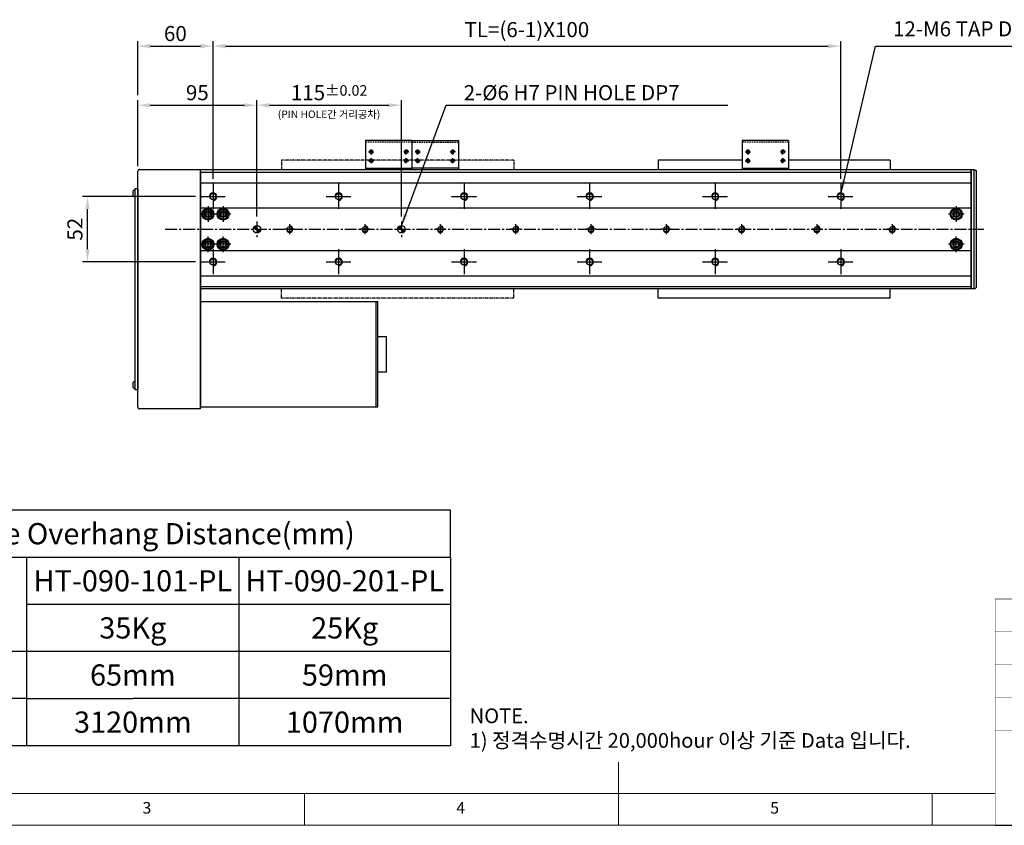
# Model space of a CAD drawing. Units: millimetres. Extents: x 10 to 6210, y 10 to 1395.
# Drawn here: x 558 to 1342, y 10 to 651 of the extents above; entities that cross this region are included whole.
import ezdxf

# ---------------------------------------------------------------- set-up
doc = ezdxf.new("R2010")
doc.units = ezdxf.units.MM
doc.header["$LTSCALE"] = 0.5
doc.header["$PDSIZE"] = -1
for name, pattern in [('CENTER', [2, 1.25, -0.25, 0.25, -0.25]), ('CENTER2', [28.575, 19.05, -3.175, 3.175, -3.175]), ('HIDDEN', [0.375, 0.25, -0.125]), ('PHANTOM', [2.5, 1.25, -0.25, 0.25, -0.25, 0.25, -0.25])]:
    doc.linetypes.add(name, pattern=pattern)
for name, color, linetype in [('1', 3, 'CENTER2'), ('2', 5, 'HIDDEN'), ('3', 6, 'PHANTOM'), ('4', 1, 'Continuous'), ('RD', 1, 'Continuous'), ('표제란', 4, 'Continuous')]:
    doc.layers.add(name, color=color, linetype=linetype)
doc.styles.get("Standard").update_dxf_attribs({"font": 'romans.shx', "bigfont": 'whgtxt.shx'})
doc.dimstyles.new('A3', dxfattribs={"dimscale": 4, "dimtxt": 3, "dimasz": 2.5, "dimexe": 1, "dimexo": 1, "dimgap": 1, "dimtad": 1, "dimdec": 4, "dimdsep": 46, "dimtxsty": 'Standard', "dimcen": 0, "dimclrd": 4, "dimclre": 4, "dimclrt": 254, "dimazin": 2, "dimtfac": 1, "dimtdec": 4, "dimtmove": 0, "dimatfit": 3, "dimfxl": 1, "dimtolj": 1, "dimarcsym": 0})

# ---------------------------------------------------------------- blocks, each defined once
blk = doc.blocks.new('표제란2')
at = {"linetype": 'Continuous', "lineweight": 0}
blk.add_line((10, 20), (410, 20), dxfattribs=at)
at = {"layer": '표제란', "linetype": 'Continuous', "lineweight": 0}
for p, q in [((215, 20), (215, 30)), ((15, 25), (275, 25)), ((165, 20), (165, 25)), ((265, 20), (265, 25))]:
    blk.add_line(p, q, dxfattribs=at)
at = {"layer": '표제란', "linetype": 'Continuous', "lineweight": 0, "char_height": 1.85, "attachment_point": 1}
for s, insert in [('3', (139.17, 23.67)), ('4', (189.17, 23.67)), ('5', (239.17, 23.67))]:
    blk.add_mtext(s, dxfattribs=dict(at, insert=insert))
blk = doc.blocks.new('SHEET')
for p, q in [((611.02, 222.54), (331.02, 222.54)), ((331.02, 202.54), (331.02, 222.54)), ((611.02, 202.54), (611.02, 222.54)), ((331.02, 202.54), (611.02, 202.54)), ((331.02, 122.54), (331.02, 202.54)), ((431.02, 122.54), (431.02, 202.54)), ((521.02, 202.54), (521.02, 122.54)), ((611.02, 202.54), (611.02, 122.54)), ((611.02, 182.54), (431.02, 182.54)), ((611.02, 162.54), (331.02, 162.54)), ((431.02, 142.54), (331.02, 142.54)), ((431.02, 142.54), (476.02, 142.54)), ((611.02, 142.54), (476.02, 142.54)), ((611.02, 122.54), (331.02, 122.54))]:
    blk.add_line(p, q)
blk = doc.blocks.new('A$C709533D0')
blk.add_circle((10, 10), 2.46)
at = {"layer": '1', "linetype": 'CENTER', "ltscale": 2}
for p, q in [((10, 20), (10, 0)), ((0, 10), (20, 10))]:
    blk.add_line(p, q, dxfattribs=at)
at = {"layer": '4'}
blk.add_arc((10, 10), 3, 270, 180, dxfattribs=at)
blk = doc.blocks.new('*U138')
blk.add_blockref('A$C709533D0', (-10, -10))
blk = doc.blocks.new('*U139')
at = {"color": 0, "linetype": 'ByBlock', "lineweight": -2, "transparency": 16777216}
for p in [(0, 52), (100, 52), (200, 52), (300, 52), (400, 52), (500, 52), (0, 0), (100, 0), (200, 0), (300, 0), (400, 0), (500, 0)]:
    blk.add_blockref('*U138', p, dxfattribs=at)
blk = doc.blocks.new('*D155')
at = {"color": 4, "lineweight": -2, "transparency": 16777216}
for p, q in [((698.03, 510.35), (608.03, 510.35)), ((612.03, 468.35), (612.03, 500.35)), ((698.03, 458.35), (608.03, 458.35))]:
    blk.add_line(p, q, dxfattribs=at)
at = {"color": 4, "transparency": 16777216}
for points in [[(610.36, 500.35), (613.7, 500.35), (612.03, 510.35)], [(610.36, 468.35), (613.7, 468.35), (612.03, 458.35)]]:
    blk.add_solid(points, dxfattribs=at)
at = {"layer": 'Defpoints', "color": 0, "transparency": 16777216}
for p in [(612.03, 510.35), (702.03, 510.35), (702.03, 458.35)]:
    blk.add_point(p, dxfattribs=at)
at = {"color": 254, "transparency": 16777216, "insert": (602.03, 484.35), "char_height": 12, "attachment_point": 5, "rotation": 90}
blk.add_mtext('\\A1;52', dxfattribs=at)
blk = doc.blocks.new('*D156')
at = {"color": 4, "lineweight": -2, "transparency": 16777216}
for p, q in [((652.03, 591.04), (652.03, 634.12)), ((662.03, 630.12), (702.03, 630.12)), ((712.03, 524.35), (712.03, 634.12))]:
    blk.add_line(p, q, dxfattribs=at)
at = {"color": 4, "transparency": 16777216}
for points in [[(662.03, 631.79), (662.03, 628.45), (652.03, 630.12)], [(702.03, 631.79), (702.03, 628.45), (712.03, 630.12)]]:
    blk.add_solid(points, dxfattribs=at)
at = {"layer": 'Defpoints', "color": 0, "transparency": 16777216}
for p in [(712.03, 630.12), (652.03, 587.04), (712.03, 520.35)]:
    blk.add_point(p, dxfattribs=at)
at = {"color": 254, "transparency": 16777216, "insert": (682.03, 640.12), "char_height": 12, "attachment_point": 5}
blk.add_mtext('\\A1;60', dxfattribs=at)
blk = doc.blocks.new('*D157')
at = {"color": 4, "lineweight": -2, "transparency": 16777216}
for p, q in [((747.03, 494.6), (747.03, 587.04)), ((757.03, 583.04), (852.03, 583.04)), ((862.03, 494.6), (862.03, 587.04))]:
    blk.add_line(p, q, dxfattribs=at)
at = {"color": 4, "transparency": 16777216}
for points in [[(757.03, 584.7), (757.03, 581.37), (747.03, 583.04)], [(852.03, 584.7), (852.03, 581.37), (862.03, 583.04)]]:
    blk.add_solid(points, dxfattribs=at)
at = {"layer": 'Defpoints', "color": 0, "transparency": 16777216}
for p in [(862.03, 583.04), (747.03, 490.6), (862.03, 490.6)]:
    blk.add_point(p, dxfattribs=at)
at = {"color": 254, "transparency": 16777216, "insert": (804.53, 593.04), "char_height": 12, "attachment_point": 5}
blk.add_mtext('\\A1;115{\\H8.400000;±0.02}', dxfattribs=at)
blk = doc.blocks.new('*D158')
at = {"color": 4, "lineweight": -2, "transparency": 16777216}
for p, q in [((712.03, 524.35), (712.03, 634.12)), ((722.03, 630.12), (1202.03, 630.12)), ((1212.03, 524.35), (1212.03, 634.12))]:
    blk.add_line(p, q, dxfattribs=at)
at = {"color": 4, "transparency": 16777216}
for points in [[(722.03, 631.79), (722.03, 628.45), (712.03, 630.12)], [(1202.03, 631.79), (1202.03, 628.45), (1212.03, 630.12)]]:
    blk.add_solid(points, dxfattribs=at)
at = {"layer": 'Defpoints', "color": 0, "transparency": 16777216}
for p in [(1212.03, 630.12), (712.03, 520.35), (1212.03, 520.35)]:
    blk.add_point(p, dxfattribs=at)
at = {"color": 254, "transparency": 16777216, "insert": (962.03, 643.26), "char_height": 12, "attachment_point": 5}
blk.add_mtext('\\A1;TL=(6-1)X100', dxfattribs=at)
blk = doc.blocks.new('A$C03590C6A')
for p, q in [((0, 0), (0, 37)), ((23, 37), (0, 37)), ((1.2, 37), (1.2, 0)), ((23, 0), (23, 37)), ((23, 0), (0, 0))]:
    blk.add_line(p, q)
for centre in [(7, 32.5), (14, 32.5), (7, 4.5), (14, 4.5)]:
    blk.add_circle(centre, 1.23)
at = {"layer": '1'}
for p, q in [((4.96, 32.5), (9.04, 32.5)), ((7, 34.54), (7, 30.46)), ((11.96, 32.5), (16.04, 32.5)), ((14, 34.54), (14, 30.46)), ((4.96, 4.5), (9.04, 4.5)), ((7, 2.46), (7, 6.54)), ((11.96, 4.5), (16.04, 4.5)), ((14, 2.46), (14, 6.54))]:
    blk.add_line(p, q, dxfattribs=at)
at = {"layer": '2', "ltscale": 10}
blk.add_line((21.8, 0), (21.8, 37), dxfattribs=at)
at = {"layer": 'RD'}
for centre, start, end in [((7, 32.5), 180, 90), ((14, 32.5), 180, 90), ((7, 4.5), 270, 180), ((14, 4.5), 270, 180)]:
    blk.add_arc(centre, 1.5, start, end, dxfattribs=at)
blk = doc.blocks.new('*U134')
blk.add_circle((72.88, 0), 2.07)
at = {"layer": '1'}
for p, q in [((68.88, 0), (76.88, 0)), ((72.88, -4), (72.88, 4))]:
    blk.add_line(p, q, dxfattribs=at)
at = {"layer": 'RD'}
blk.add_arc((72.88, 0), 2.5, 0, 270, dxfattribs=at)
blk = doc.blocks.new('*U135')
at = {"color": 0, "linetype": 'ByBlock', "lineweight": -2, "transparency": 16777216, "rotation": 180}
for p in [(845.91, 484.35), (905.91, 484.35), (965.91, 484.35), (1025.91, 484.35), (1085.91, 484.35), (1145.91, 484.35), (1205.91, 484.35), (1265.91, 484.35), (1325.91, 484.35)]:
    blk.add_blockref('*U134', p, dxfattribs=at)
blk = doc.blocks.new('*D182')
at = {"color": 4, "lineweight": -2, "transparency": 16777216}
for p, q in [((652.03, 534.65), (652.03, 587.04)), ((662.03, 583.04), (737.03, 583.04)), ((747.03, 494.6), (747.03, 587.04))]:
    blk.add_line(p, q, dxfattribs=at)
at = {"color": 4, "transparency": 16777216}
for points in [[(662.03, 584.7), (662.03, 581.37), (652.03, 583.04)], [(737.03, 584.7), (737.03, 581.37), (747.03, 583.04)]]:
    blk.add_solid(points, dxfattribs=at)
at = {"layer": 'Defpoints', "color": 0, "transparency": 16777216}
for p in [(747.03, 583.04), (652.03, 530.65), (747.03, 490.6)]:
    blk.add_point(p, dxfattribs=at)
at = {"color": 254, "transparency": 16777216, "insert": (699.53, 593.04), "char_height": 12, "attachment_point": 5}
blk.add_mtext('\\A1;95', dxfattribs=at)
blk = doc.blocks.new('A$C0FF84D47')
at = {"color": 7, "linetype": 'Continuous'}
for p, q in [((2.25, 5.4), (4.25, 6.56)), ((2.25, 3.1), (2.25, 5.4)), ((4.25, 1.94), (2.25, 3.1)), ((4.25, 6.56), (6.25, 5.4)), ((6.25, 3.1), (4.25, 1.94)), ((6.25, 5.4), (6.25, 3.1))]:
    blk.add_line(p, q, dxfattribs=at)
for radius in [4.25, 3.95]:
    blk.add_circle((4.25, 4.25), radius, dxfattribs=at)

msp = doc.modelspace()

# ---------------------------------------------------------------- hatches: boundary and pattern name
h = msp.add_hatch()
h.set_pattern_fill('JIS_WOOD', color=1)
h.set_pattern_definition([(45, (-5840.71764, 496.59064), (-0.5, 0.5), [])])
h.paths.add_polyline_path([(747.03086, 487.3503, 0.414213562), (744.03086, 484.3503), (747.03086, 484.3503)])
h.paths.add_polyline_path([(747.03086, 484.3503), (747.03086, 481.3503, 0.414213562), (750.03086, 484.3503)])
h.paths.add_polyline_path([(862.03086, 487.3503, 0.414213562), (859.03086, 484.3503), (862.03086, 484.3503)])
h.paths.add_polyline_path([(865.03086, 484.3503), (862.03086, 484.3503), (862.03086, 481.3503, 0.414213562)])

# ---------------------------------------------------------------- linework, layer by layer
for p, q in [((1066.53086, 539.35029), (1066.53086, 531.85031)), ((1133.50184, 539.35029), (1066.53086, 539.35029)), ((1251.53086, 539.35029), (1170.50184, 539.35029)), ((1251.53086, 539.35029), (1251.53086, 531.85031)), ((652.03086, 342.55031), (652.03086, 530.65031)), ((653.23086, 531.85031), (702.03086, 531.85031)), ((702.03086, 341.35031), (702.03086, 531.85031)), ((702.03086, 530.35031), (702.03086, 342.8503)), ((702.03086, 529.85031), (1316.03086, 529.85031)), ((1318.03086, 531.85031), (1318.03086, 436.85029)), ((702.03086, 521.35032), (1316.03086, 521.35032)), ((648.38086, 510.74021), (648.38086, 514.96036)), ((650.03086, 515.70028), (649.68086, 515.70028)), ((649.68086, 515.70028), (649.68086, 510.00028)), ((649.68086, 510.00028), (650.03086, 510.00028)), ((650.03086, 510.00028), (650.03086, 515.70028)), ((702.03086, 501.35032), (1316.03086, 501.35032)), ((702.03086, 467.35028), (1316.03086, 467.35028)), ((702.03086, 447.35028), (1316.03086, 447.35028)), ((702.03086, 438.85029), (1316.03086, 438.85029)), ((1066.53086, 429.35031), (1066.53086, 436.85029)), ((1251.53086, 429.35031), (1251.53086, 436.85029)), ((702.03086, 426.85032), (843.23086, 426.85032)), ((702.03086, 426.85032), (702.03086, 342.85032)), ((842.03086, 342.85032), (842.03086, 426.85032)), ((843.23086, 342.85032), (843.23086, 426.85032)), ((1251.53086, 429.35031), (1066.53086, 429.35031)), ((1133.50184, 429.35031), (1066.53086, 429.35031)), ((843.23086, 398.85032), (850.23086, 398.85032)), ((850.23086, 370.85032), (850.23086, 398.85032)), ((843.23086, 370.85032), (850.23086, 370.85032)), ((648.38086, 358.24021), (648.38086, 362.46036)), ((650.03086, 363.20028), (649.68086, 363.20028)), ((649.68086, 363.20028), (649.68086, 357.50028)), ((650.03086, 357.50028), (650.03086, 363.20028)), ((649.68086, 357.50028), (650.03086, 357.50028)), ((702.03086, 341.35031), (653.23086, 341.35031)), ((702.03086, 342.85032), (843.23086, 342.85032)), ((1335, 10), (2010, 10))]:
    msp.add_line(p, q)
for points in [[(702.03086, 531.85031), (1316.03086, 531.85031), (1316.03086, 436.85029), (702.03086, 436.85029)], [(652.03086, 516.85028), (652.03086, 356.35028), (650.03086, 356.35028), (650.03086, 516.85028)]]:
    msp.add_lwpolyline(points, close=True)
msp.add_lwpolyline([(1316.03086, 531.85031), (1318.03086, 531.85031, -0.414213562), (1320.03086, 529.85031), (1320.03086, 438.85029, -0.414213562), (1318.03086, 436.85029), (1316.03086, 436.85029)], format="xyb", close=True)
at = {"const_width": 0.375}
for points in [[(1335, 190), (1335, 10)], [(1335, 190), (2010, 190)]]:
    msp.add_lwpolyline(points, dxfattribs=at)
for centre, radius in [((708.03086, 496.3503), 4.75), ((708.03086, 496.3503), 2.75), ((720.03086, 496.3503), 4.75), ((720.03086, 496.3503), 2.75), ((1304.03086, 496.3503), 4.75), ((1304.03086, 496.3503), 2.75), ((747.03086, 484.3503), 3), ((862.03086, 484.3503), 3), ((708.03086, 472.3503), 4.75), ((708.03086, 472.3503), 2.75), ((720.03086, 472.3503), 4.75), ((720.03086, 472.3503), 2.75), ((1304.03086, 472.3503), 4.75), ((1304.03086, 472.3503), 2.75)]:
    msp.add_circle(centre, radius)
for centre, radius, start, end in [((653.23086, 530.65031), 1.2, 90, 180), ((650.44244, 512.85028), 2.95, 104.96101777, 134.33399218), ((650.44244, 512.85028), 2.95, 225.66600782, 255.03898223), ((650.44244, 360.35028), 2.95, 104.96101777, 134.33399218), ((650.44244, 360.35028), 2.95, 225.66600782, 255.03898223), ((653.23086, 342.55031), 1.2, 180, 270)]:
    msp.add_arc(centre, radius, start, end)
at = {"layer": '1'}
for p, q in [((708.03086, 502.6003), (708.03086, 490.1003)), ((720.03086, 502.6003), (720.03086, 490.1003)), ((1304.03086, 502.6003), (1304.03086, 490.1003)), ((714.28086, 496.3503), (702.28086, 496.3503)), ((726.28086, 496.3503), (713.78086, 496.3503)), ((1310.28086, 496.3503), (1297.78086, 496.3503)), ((747.03086, 490.6003), (747.03086, 478.1003)), ((862.03086, 490.6003), (862.03086, 478.1003)), ((674.02083, 484.3503), (1325.90931, 484.3503)), ((708.03086, 466.1003), (708.03086, 478.6003)), ((720.03086, 466.1003), (720.03086, 478.6003)), ((1304.03086, 466.1003), (1304.03086, 478.6003)), ((714.28086, 472.3503), (702.28086, 472.3503)), ((726.28086, 472.3503), (713.78086, 472.3503)), ((1310.28086, 472.3503), (1297.78086, 472.3503))]:
    msp.add_line(p, q, dxfattribs=at)
at = {"layer": '3'}
for p, q in [((951.53086, 539.35029), (766.53086, 539.35029)), ((766.53086, 539.35029), (766.53086, 531.85031)), ((951.53086, 539.35029), (951.53086, 531.85031)), ((766.53086, 429.35031), (766.53086, 436.85029)), ((951.53086, 429.35031), (951.53086, 436.85029)), ((951.53086, 429.35031), (766.53086, 429.35031))]:
    msp.add_line(p, q, dxfattribs=at)
at = {"layer": '표제란', "const_width": 0.1875}
for points in [[(1335, 163.75), (2010, 163.75)], [(1335, 137.5), (2010, 137.5)], [(1335, 111.25), (1794.375, 111.25)], [(1335, 85), (2010, 85)]]:
    msp.add_lwpolyline(points, dxfattribs=at)

# ---------------------------------------------------------------- block references
for name, p, xscale, yscale, zscale in [('표제란2', (-40, -90), 5, 5, 5), ('SHEET', (-244.38479, -156.56451), 1.875, 1.875, 1.875)]:
    msp.add_blockref(name, p, dxfattribs=dict(xscale=xscale, yscale=yscale, zscale=zscale))
at = {"rotation": 90}
for p in [(870.50184, 531.85033), (1170.50184, 531.85033)]:
    msp.add_blockref('A$C03590C6A', p, dxfattribs=at)
at = {"xscale": -1, "rotation": 270}
msp.add_blockref('A$C03590C6A', (870.50184, 531.85033), dxfattribs=at)
for name, p in [('*U139', (712.03086, 458.3503)), ('A$C0FF84D47', (703.78086, 492.1003)), ('A$C0FF84D47', (715.78086, 492.1003)), ('A$C0FF84D47', (1299.78086, 492.1003)), ('*U135', (0, 0)), ('A$C0FF84D47', (703.78086, 468.1003)), ('A$C0FF84D47', (715.78086, 468.1003)), ('A$C0FF84D47', (1299.78086, 468.1003))]:
    msp.add_blockref(name, p)

# ---------------------------------------------------------------- texts
at = {"color": 9, "char_height": 12, "attachment_point": 7}
for s, insert in [('12-M6 TAP DP15', (1253.6912, 634.12107)), ('\\A1;2-%%C6 H7 PIN HOLE DP7', (911.70379, 587.03589))]:
    msp.add_mtext(s, dxfattribs=dict(at, insert=insert))
at = {"attachment_point": 5}
for s, insert, char_height in [('{\\C9;(PIN HOLE간 거리공차)}', (804.42091, 575.85504), 6), ('{\\fGulimChe|b0|i0|c129|p49;Allowable Overhang Distance(mm)}', (638.77315, 241.94765), 16.875), ('{\\fGulimChe|b0|i0|c129|p49;HT-090-101-PL}', (648.14815, 204.44765), 16.875), ('{\\fGulimChe|b0|i0|c129|p49;HT-090-201-PL}', (816.89815, 204.44765), 16.875), ('{\\fGulimChe|b0|i0|c129|p49;35Kg}', (648.14815, 166.94765), 16.875), ('{\\fGulimChe|b0|i0|c129|p49;25Kg}', (816.89815, 166.94765), 16.875), ('{\\fGulimChe|b0|i0|c129|p49;65mm}', (648.14815, 129.44765), 16.875), ('{\\fGulimChe|b0|i0|c129|p49;59mm}', (816.89815, 129.44765), 16.875), ('{\\fGulimChe|b0|i0|c129|p49;3120mm}', (648.14815, 91.94765), 16.875), ('{\\fGulimChe|b0|i0|c129|p49;1070mm}', (816.89815, 91.94765), 16.875)]:
    msp.add_mtext(s, dxfattribs=dict(at, insert=insert, char_height=char_height))
at = {"color": 254, "insert": (916.45113, 71.51414), "char_height": 11.7423821, "attachment_point": 7}
msp.add_mtext('\\A1;NOTE.\\P1) 정격수명시간 20,000hour 이상 기준 Data 입니다.', dxfattribs=at)

# ---------------------------------------------------------------- dimensions: what is measured, and where the dimension line sits
dim = msp.add_linear_dim(base=(1212.03086, 630.12107), p1=(712.03086, 520.3503), p2=(1212.03086, 520.3503), text='TL=(6-1)X100', dimstyle='A3')
dim.commit()
dim.dimension.update_dxf_attribs({"geometry": '*D158', "text_midpoint": (962.03086, 643.26393)})
for base, p1, p2, picture, middle in [((712.03086, 630.12107), (652.03086, 587.03589), (712.03086, 520.3503), '*D156', (682.03086, 640.12107)), ((747.03086, 583.03589), (652.03086, 530.65031), (747.03086, 490.6003), '*D182', (699.53086, 593.03589))]:
    dim = msp.add_linear_dim(base=base, p1=p1, p2=p2, dimstyle='A3')
    dim.commit()
    dim.dimension.update_dxf_attribs({"geometry": picture, "text_midpoint": middle})
dim = msp.add_linear_dim(base=(862.03086, 583.03589), p1=(747.03086, 490.6003), p2=(862.03086, 490.6003), dimstyle='A3', override={"dimgap": 1, "dimtol": 1, "dimlim": 0, "dimtp": 0.02, "dimtm": 0.02, "dimtfac": 0.7})
dim.commit()
dim.dimension.update_dxf_attribs({"geometry": '*D157', "text_midpoint": (804.53086, 593.03589)})
dim = msp.add_linear_dim(base=(612.03086, 510.3503), p1=(702.03086, 458.3503), p2=(702.03086, 510.3503), angle=90, dimstyle='A3')
dim.commit()
dim.dimension.update_dxf_attribs({"geometry": '*D155', "text_midpoint": (602.03086, 484.3503)})

# ---------------------------------------------------------------- leaders
at = {"color": 9, "annotation_type": 0, "has_hookline": 1, "hookline_direction": 0, "text_width": 151.5}
msp.add_leader([(1212.35698, 513.33252), (1239.6912, 630.12107), (1249.6912, 630.12107)], dimstyle='A3', override={"dimgap": 1, "dimtad": 1}, dxfattribs=at)
at = {"annotation_type": 0, "has_hookline": 1, "hookline_direction": 0, "text_width": 210.42857}
msp.add_leader([(862.03086, 487.00172), (897.70379, 583.03589), (907.70379, 583.03589)], dimstyle='A3', override={"dimgap": 1, "dimtad": 1}, dxfattribs=at)

doc.saveas('drawing.dxf')
